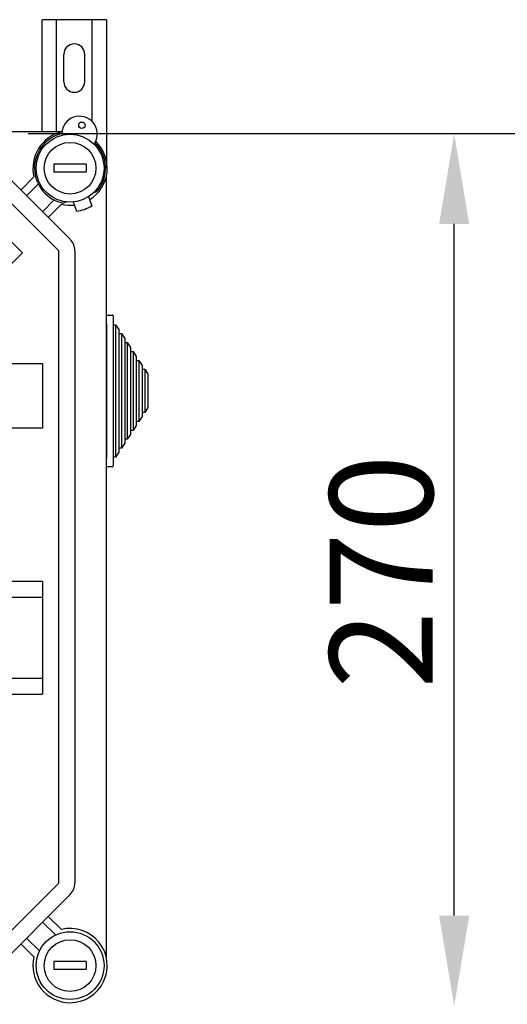
# Model space of a CAD drawing. Units: millimetres. Extents: x 94 to 1273, y 40 to 1605.
# Drawn here: x 710 to 861, y 1285 to 1590 of the extents above; entities that cross this region are included whole.
import ezdxf

# ---------------------------------------------------------------- set-up
doc = ezdxf.new("R2010")
doc.units = ezdxf.units.MM
doc.styles.add('ROMANS', font='ARIAL.TTF')

# ---------------------------------------------------------------- blocks, each defined once
blk = doc.blocks.new('ALZADO')
for p, q in [((736.71, 1589.98), (716.7, 1589.98)), ((716.7, 1555.25), (716.7, 1589.98)), ((721.2, 1555.25), (721.2, 1589.98)), ((732.2, 1558.46), (732.2, 1589.98)), ((736.71, 1589.98), (736.71, 1543.95)), ((723.45, 1570.73), (723.45, 1579.23)), ((729.95, 1570.73), (729.95, 1579.23)), ((722.86, 1555.25), (423.77, 1555.25)), ((712.42, 1554.65), (844.57, 1554.65)), ((808.04, 1554.65), (944.08, 1554.65)), ((730.4, 1545.2), (720.39, 1545.2)), ((720.39, 1545.2), (720.39, 1542.7)), ((730.4, 1545.2), (730.4, 1542.7)), ((703.34, 1543.98), (725.43, 1521.89)), ((730.4, 1542.7), (720.39, 1542.7)), ((736.71, 1298.87), (736.71, 1541.8)), ((721.89, 1518.35), (699.8, 1540.44)), ((710.14, 1537.18), (714.21, 1541.25)), ((715.54, 1539.04), (711.91, 1535.41)), ((732.66, 1536.35), (733.71, 1536.73)), ((716.86, 1530.46), (720.49, 1534.09)), ((722.7, 1532.76), (718.63, 1528.69)), ((724.29, 1533.5), (723.31, 1533.14)), ((726.37, 1533.48), (727.37, 1530.58)), ((731.1, 1535.12), (732.1, 1532.21)), ((697.17, 1531.11), (710.62, 1517.66)), ((844.39, 1312.21), (844.39, 1526.65)), ((710.62, 1517.66), (701.42, 1508.46)), ((721.89, 1322.32), (721.89, 1518.35)), ((726.9, 1518.35), (726.9, 1322.32)), ((736.71, 1498.42), (738.41, 1498.42)), ((736.71, 1495.71), (736.71, 1498.42)), ((738.71, 1498.12), (738.71, 1495.41)), ((736.71, 1495.71), (736.71, 1454.06)), ((738.71, 1495.41), (739.51, 1495.41)), ((738.71, 1495.41), (738.71, 1454.36)), ((739.51, 1495.41), (740.51, 1493.88)), ((739.51, 1495.41), (739.51, 1454.36)), ((740.51, 1493.88), (740.51, 1492.65)), ((740.51, 1492.65), (741.31, 1492.65)), ((740.51, 1492.65), (740.51, 1457.12)), ((741.31, 1492.65), (742.31, 1491.11)), ((741.31, 1492.65), (741.31, 1457.12)), ((742.31, 1491.11), (742.31, 1489.89)), ((742.31, 1489.89), (743.11, 1489.89)), ((742.31, 1489.89), (742.31, 1459.88)), ((743.11, 1489.89), (744.12, 1488.35)), ((743.11, 1489.89), (743.11, 1459.88)), ((744.12, 1488.35), (744.12, 1487.12)), ((744.12, 1487.12), (744.92, 1487.12)), ((744.12, 1487.12), (744.12, 1462.65)), ((744.92, 1487.12), (745.92, 1485.59)), ((744.92, 1487.12), (744.92, 1462.65)), ((745.92, 1485.59), (745.92, 1484.36)), ((745.92, 1484.36), (746.72, 1484.36)), ((745.92, 1484.36), (745.92, 1465.41)), ((746.72, 1484.36), (747.72, 1482.82)), ((746.72, 1484.36), (746.72, 1465.41)), ((677.36, 1483.38), (716.89, 1483.38)), ((716.89, 1483.38), (716.89, 1463.38)), ((747.72, 1482.82), (747.72, 1481.6)), ((747.72, 1481.6), (748.52, 1481.6)), ((747.72, 1481.6), (747.72, 1468.17)), ((748.52, 1481.6), (749.52, 1480.06)), ((748.52, 1481.6), (748.52, 1468.17)), ((749.52, 1480.06), (749.52, 1469.71)), ((749.52, 1469.71), (748.52, 1468.17)), ((746.72, 1465.41), (745.92, 1465.41)), ((745.92, 1465.41), (745.92, 1464.18)), ((747.72, 1466.94), (746.72, 1465.41)), ((748.52, 1468.17), (747.72, 1468.17)), ((747.72, 1468.17), (747.72, 1466.94)), ((716.89, 1463.38), (677.36, 1463.38)), ((744.92, 1462.65), (744.12, 1462.65)), ((744.12, 1462.65), (744.12, 1461.42)), ((745.92, 1464.18), (744.92, 1462.65)), ((743.11, 1459.88), (742.31, 1459.88)), ((742.31, 1459.88), (742.31, 1458.65)), ((744.12, 1461.42), (743.11, 1459.88)), ((741.31, 1457.12), (740.51, 1457.12)), ((740.51, 1457.12), (740.51, 1455.89)), ((742.31, 1458.65), (741.31, 1457.12)), ((736.71, 1451.35), (736.71, 1454.06)), ((739.51, 1454.36), (738.71, 1454.36)), ((738.71, 1454.36), (738.71, 1451.65)), ((740.51, 1455.89), (739.51, 1454.36)), ((738.41, 1451.35), (736.71, 1451.35)), ((716.87, 1415.81), (574.28, 1415.81)), ((716.87, 1415.81), (716.87, 1380.82)), ((716.87, 1410.81), (574.28, 1410.81)), ((574.28, 1385.82), (716.87, 1385.82)), ((574.28, 1380.82), (716.87, 1380.82)), ((699.8, 1300.23), (721.89, 1322.32)), ((725.43, 1318.78), (703.34, 1296.69)), ((720.87, 1306.21), (716.86, 1310.21)), ((718.63, 1311.98), (722.7, 1307.91)), ((711.91, 1305.26), (715.91, 1301.25)), ((714.21, 1299.42), (710.14, 1303.49)), ((730.4, 1297.98), (720.39, 1297.98)), ((720.39, 1297.98), (720.39, 1295.47)), ((730.4, 1297.98), (730.4, 1295.47)), ((730.4, 1295.47), (720.39, 1295.47)), ((733.71, 1294.02), (733.71, 1294.02))]:
    blk.add_line(p, q)
for centre, radius in [((729.06, 1557.25), 1), ((725.4, 1543.95), 10.51), ((725.4, 1543.95), 8.01), ((725.4, 1296.72), 10.51), ((725.4, 1296.72), 8.01)]:
    blk.add_circle(centre, radius)
for centre, radius, start, end in [((726.7, 1579.23), 3.25, 0, 180), ((726.7, 1570.73), 3.25, 180, 0), ((728.32, 1554.56), 5.5, 330.13, 179.085), ((725.4, 1543.95), 11.51, 102.793, 193.551), ((725.4, 1543.95), 11.01, 103.5626, 259.061), ((725.4, 1543.95), 11.51, 301.6168, 46.422), ((725.4, 1543.95), 11.01, 319.061, 45.6525), ((725.4, 1543.95), 11.51, 256.449, 276.5051), ((725.4, 1543.95), 13.51, 278.1917, 299.9302), ((721.89, 1518.35), 5, 0, 45), ((738.41, 1498.12), 0.3, 0, 90), ((738.41, 1451.65), 0.3, 270, 0), ((721.89, 1322.32), 5, 315, 0), ((725.4, 1296.72), 11.51, 270, 103.551), ((725.4, 1296.72), 11.51, 166.449, 270)]:
    blk.add_arc(centre, radius, start, end)
for points in [[(839.73, 1526.65), (849.06, 1526.65), (844.39, 1554.65)], [(839.73, 1312.21), (849.06, 1312.21), (844.39, 1284.21)]]:
    blk.add_solid(points)
at = {"style": 'ROMANS'}
blk.add_text('270', height=32, rotation=90, dxfattribs=at).set_placement((837.78, 1382.55))

msp = doc.modelspace()

# ---------------------------------------------------------------- block references
msp.add_blockref('ALZADO', (0, 0))

doc.saveas('drawing.dxf')
